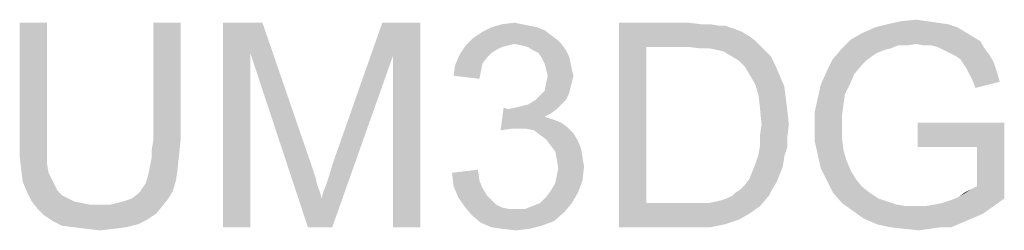
# Model space of a CAD drawing. Units: millimetres. Extents: x 0 to 1189, y 0 to 841.
# Drawn here: x 506 to 588, y 687 to 705 of the extents above; entities that cross this region are included whole.
import ezdxf

# ---------------------------------------------------------------- set-up
doc = ezdxf.new("R2010")
doc.units = ezdxf.units.MM
doc.header["$LTSCALE"] = 65.395
doc.layers.get('0').update_dxf_attribs({"linetype": 'CONTINUOUS'})

msp = doc.modelspace()

# ---------------------------------------------------------------- linework, layer by layer
at = {"color": 2, "linetype": 'Continuous'}
for points in [[(508.4046, 704.6257), (506.1379, 694.8035), (506.1379, 704.6257)], [(506.1379, 694.8035), (508.4046, 704.6257), (508.4046, 694.8035)], [(519.4861, 704.6257), (517.2194, 694.8035), (517.2194, 704.6257)], [(517.2194, 694.8035), (519.4861, 704.6257), (519.4861, 694.8035)], [(523.012, 704.6257), (526.2861, 704.6257), (525.2787, 702.1072)], [(525.2787, 702.1072), (523.012, 687.6257), (523.012, 704.6257)], [(525.2787, 702.1072), (526.2861, 704.6257), (530.4416, 692.5368)], [(537.1157, 701.8553), (532.0787, 692.7886), (536.2342, 704.6257)], [(536.2342, 704.6257), (539.3824, 704.6257), (537.1157, 701.8553)], [(537.1157, 687.6257), (537.1157, 701.8553), (539.3824, 704.6257)], [(537.1157, 687.6257), (539.3824, 704.6257), (539.3824, 687.6257)], [(547.8194, 704.4998), (548.449, 704.3738), (545.3009, 704.2479)], [(547.8194, 704.4998), (545.3009, 704.2479), (546.1824, 704.4998)], [(546.1824, 704.4998), (547.1898, 704.6257), (547.8194, 704.4998)], [(555.8787, 704.6257), (561.6713, 704.6257), (558.1453, 702.6109)], [(558.1453, 702.6109), (555.8787, 687.6257), (555.8787, 704.6257)], [(561.6713, 704.6257), (562.6787, 704.4998), (558.1453, 702.6109)], [(563.4342, 704.4998), (564.1898, 704.3738), (558.1453, 702.6109)], [(562.6787, 704.4998), (563.4342, 704.4998), (558.1453, 702.6109)], [(583.2046, 704.4998), (577.1601, 704.2479), (578.1676, 704.4998)], [(577.1601, 704.2479), (583.2046, 704.4998), (583.9601, 704.2479)], [(581.4416, 704.7516), (582.3231, 704.6257), (578.1676, 704.4998)], [(581.4416, 704.7516), (578.1676, 704.4998), (579.3009, 704.7516)], [(578.1676, 704.4998), (582.3231, 704.6257), (583.2046, 704.4998)], [(579.3009, 704.7516), (580.5601, 704.8775), (581.4416, 704.7516)], [(550.212, 703.6183), (543.7898, 703.3664), (544.5453, 703.8701)], [(549.0787, 704.2479), (549.7083, 703.9961), (544.5453, 703.8701)], [(549.0787, 704.2479), (544.5453, 703.8701), (545.3009, 704.2479)], [(544.5453, 703.8701), (549.7083, 703.9961), (550.212, 703.6183)], [(545.3009, 704.2479), (548.449, 704.3738), (549.0787, 704.2479)], [(564.6935, 704.3738), (565.449, 704.122), (558.1453, 702.6109)], [(564.1898, 704.3738), (564.6935, 704.3738), (558.1453, 702.6109)], [(565.449, 704.122), (566.0787, 703.8701), (558.1453, 702.6109)], [(566.0787, 703.8701), (566.7083, 703.4923), (558.1453, 702.6109)], [(585.2194, 703.4923), (575.1453, 703.2405), (576.0268, 703.7442)], [(583.9601, 704.2479), (584.5898, 703.8701), (576.0268, 703.7442)], [(583.9601, 704.2479), (576.0268, 703.7442), (577.1601, 704.2479)], [(576.0268, 703.7442), (584.5898, 703.8701), (585.2194, 703.4923)], [(550.7157, 703.2405), (543.1601, 702.7368), (543.7898, 703.3664)], [(550.7157, 703.2405), (547.1898, 702.8627), (543.1601, 702.7368)], [(543.1601, 702.7368), (547.1898, 702.8627), (546.6861, 702.7368)], [(543.7898, 703.3664), (550.212, 703.6183), (550.7157, 703.2405)], [(547.1898, 702.8627), (550.7157, 703.2405), (551.0935, 702.8627)], [(551.0935, 702.8627), (547.8194, 702.7368), (547.1898, 702.8627)], [(548.3231, 702.6109), (547.8194, 702.7368), (551.0935, 702.8627)], [(548.7009, 702.359), (548.3231, 702.6109), (551.0935, 702.8627)], [(548.7009, 702.359), (551.0935, 702.8627), (551.4713, 702.359)], [(566.7083, 703.4923), (567.212, 703.1146), (558.1453, 702.6109)], [(561.6713, 702.6109), (558.1453, 702.6109), (567.212, 703.1146)], [(562.6787, 702.4849), (561.6713, 702.6109), (567.212, 703.1146)], [(563.4342, 702.4849), (562.6787, 702.4849), (567.212, 703.1146)], [(563.4342, 702.4849), (567.212, 703.1146), (567.8416, 702.4849)], [(580.5601, 702.8627), (574.3898, 702.4849), (575.1453, 703.2405)], [(580.5601, 702.8627), (579.049, 702.7368), (574.3898, 702.4849)], [(575.1453, 703.2405), (585.2194, 703.4923), (585.849, 703.1146)], [(575.1453, 703.2405), (585.849, 703.1146), (580.5601, 702.8627)], [(579.049, 702.7368), (580.5601, 702.8627), (579.8046, 702.7368)], [(581.1898, 702.7368), (580.5601, 702.8627), (585.849, 703.1146)], [(581.8194, 702.7368), (581.1898, 702.7368), (585.849, 703.1146)], [(582.3231, 702.6109), (581.8194, 702.7368), (585.849, 703.1146)], [(582.3231, 702.6109), (585.849, 703.1146), (586.2268, 702.4849)], [(523.012, 687.6257), (525.2787, 702.1072), (525.2787, 687.6257)], [(530.4416, 692.5368), (530.0638, 687.6257), (525.2787, 702.1072)], [(546.6861, 702.7368), (546.1824, 702.6109), (542.6564, 701.9812)], [(546.6861, 702.7368), (542.6564, 701.9812), (543.1601, 702.7368)], [(546.1824, 702.6109), (545.6787, 702.359), (542.6564, 701.9812)], [(545.6787, 702.359), (545.3009, 702.1072), (542.6564, 701.9812)], [(542.6564, 701.9812), (545.3009, 702.1072), (544.9231, 701.7294)], [(551.4713, 702.359), (549.2046, 702.1072), (548.7009, 702.359)], [(549.2046, 702.1072), (551.4713, 702.359), (551.7231, 701.8553)], [(551.7231, 701.8553), (549.4564, 701.7294), (549.2046, 702.1072)], [(558.1453, 702.6109), (558.1453, 689.6405), (555.8787, 687.6257)], [(567.8416, 702.4849), (564.0638, 702.359), (563.4342, 702.4849)], [(564.5676, 702.2331), (564.0638, 702.359), (567.8416, 702.4849)], [(565.1972, 701.8553), (564.5676, 702.2331), (567.8416, 702.4849)], [(565.1972, 701.8553), (567.8416, 702.4849), (568.4713, 701.8553)], [(578.4194, 702.4849), (577.9157, 702.359), (573.6342, 701.6035)], [(578.4194, 702.4849), (573.6342, 701.6035), (574.3898, 702.4849)], [(577.9157, 702.359), (577.2861, 702.1072), (573.6342, 701.6035)], [(577.2861, 702.1072), (576.9083, 701.8553), (573.6342, 701.6035)], [(574.3898, 702.4849), (579.049, 702.7368), (578.4194, 702.4849)], [(586.2268, 702.4849), (582.8268, 702.359), (582.3231, 702.6109)], [(583.3305, 702.1072), (582.8268, 702.359), (586.2268, 702.4849)], [(583.3305, 702.1072), (586.2268, 702.4849), (586.6046, 701.9812)], [(586.6046, 701.9812), (583.8342, 701.8553), (583.3305, 702.1072)], [(530.0638, 687.6257), (531.1972, 690.0183), (537.1157, 701.8553)], [(530.0638, 687.6257), (537.1157, 701.8553), (532.0787, 687.6257)], [(531.1972, 690.0183), (531.3231, 690.522), (537.1157, 701.8553)], [(531.3231, 690.522), (531.575, 691.1516), (537.1157, 701.8553)], [(531.575, 691.1516), (531.8268, 691.9072), (537.1157, 701.8553)], [(531.8268, 691.9072), (532.0787, 692.7886), (537.1157, 701.8553)], [(544.9231, 701.7294), (542.2787, 701.0998), (542.6564, 701.9812)], [(544.9231, 701.7294), (544.5453, 701.2257), (542.2787, 701.0998)], [(542.2787, 701.0998), (544.5453, 701.2257), (544.4194, 700.5961)], [(549.4564, 701.7294), (551.7231, 701.8553), (551.849, 701.3516)], [(551.849, 701.3516), (549.7083, 701.2257), (549.4564, 701.7294)], [(549.8342, 700.722), (549.7083, 701.2257), (551.849, 701.3516)], [(549.8342, 700.722), (551.849, 701.3516), (551.975, 700.722)], [(568.4713, 701.8553), (565.8268, 701.4775), (565.1972, 701.8553)], [(565.8268, 701.4775), (568.4713, 701.8553), (568.849, 701.0998)], [(568.849, 701.0998), (566.3305, 700.9738), (565.8268, 701.4775)], [(576.4046, 701.4775), (573.1305, 700.596), (573.6342, 701.6035)], [(576.4046, 701.4775), (576.0268, 701.0998), (573.1305, 700.596)], [(573.6342, 701.6035), (576.9083, 701.8553), (576.4046, 701.4775)], [(584.212, 701.6035), (583.8342, 701.8553), (586.6046, 701.9812)], [(584.212, 701.6035), (586.6046, 701.9812), (586.9824, 701.3516)], [(586.9824, 701.3516), (584.4638, 701.2257), (584.212, 701.6035)], [(584.7157, 700.8479), (584.4638, 701.2257), (586.9824, 701.3516)], [(584.7157, 700.8479), (586.9824, 701.3516), (587.2342, 700.596)], [(544.4194, 700.5961), (542.1527, 700.2183), (542.2787, 701.0998)], [(542.1527, 700.2183), (544.4194, 700.5961), (544.2935, 699.9664)], [(551.975, 700.722), (549.9601, 700.2183), (549.8342, 700.722)], [(549.9601, 700.2183), (551.975, 700.722), (552.1009, 700.2183)], [(566.7083, 700.3442), (566.3305, 700.9738), (568.849, 701.0998)], [(566.7083, 700.3442), (568.849, 701.0998), (569.2268, 700.2183)], [(575.3972, 700.3442), (572.6268, 699.4627), (573.1305, 700.596)], [(573.1305, 700.596), (576.0268, 701.0998), (575.3972, 700.3442)], [(587.2342, 700.596), (584.9676, 700.3442), (584.7157, 700.8479)], [(585.2194, 699.8405), (584.9676, 700.3442), (587.2342, 700.596)], [(585.2194, 699.8405), (587.2342, 700.596), (587.4861, 699.7146)], [(551.849, 699.2109), (549.7083, 698.959), (549.8342, 699.5886)], [(552.1009, 700.2183), (551.975, 699.7146), (549.8342, 699.5886)], [(552.1009, 700.2183), (549.8342, 699.5886), (549.9601, 700.2183)], [(549.8342, 699.5886), (551.975, 699.7146), (551.849, 699.2109)], [(569.2268, 700.2183), (567.212, 699.4627), (566.7083, 700.3442)], [(567.212, 699.4627), (569.2268, 700.2183), (569.6046, 699.3368)], [(572.6268, 699.4627), (575.3972, 700.3442), (575.0194, 699.4627)], [(587.4861, 699.7146), (585.4713, 699.2109), (585.2194, 699.8405)], [(551.7231, 698.7072), (549.3305, 698.5812), (549.7083, 698.959)], [(549.7083, 698.959), (551.849, 699.2109), (551.7231, 698.7072)], [(569.6046, 699.3368), (567.4638, 698.5812), (567.212, 699.4627)], [(567.4638, 698.5812), (569.6046, 699.3368), (569.7305, 698.3294)], [(575.0194, 699.4627), (574.6416, 698.7072), (572.375, 698.3294)], [(575.0194, 699.4627), (572.375, 698.3294), (572.6268, 699.4627)], [(551.4713, 698.2035), (548.3231, 697.8257), (548.9527, 698.2035)], [(548.3231, 697.8257), (551.4713, 698.2035), (551.0935, 697.8257)], [(548.9527, 698.2035), (549.3305, 698.5812), (551.7231, 698.7072)], [(548.9527, 698.2035), (551.7231, 698.7072), (551.4713, 698.2035)], [(569.7305, 698.3294), (567.5898, 697.4479), (567.4638, 698.5812)], [(567.5898, 697.4479), (569.7305, 698.3294), (569.8564, 697.322)], [(574.5157, 697.8257), (572.1231, 697.1961), (572.375, 698.3294)], [(572.375, 698.3294), (574.6416, 698.7072), (574.5157, 697.8257)], [(546.6861, 697.4479), (546.0564, 695.6849), (546.3083, 697.5738)], [(550.7157, 697.4479), (550.212, 697.0701), (546.0564, 695.6849)], [(546.6861, 697.4479), (550.7157, 697.4479), (546.0564, 695.6849)], [(546.6861, 697.4479), (547.3157, 697.5738), (551.0935, 697.8257)], [(546.6861, 697.4479), (551.0935, 697.8257), (550.7157, 697.4479)], [(547.3157, 697.5738), (547.8194, 697.6998), (551.0935, 697.8257)], [(551.0935, 697.8257), (547.8194, 697.6998), (548.3231, 697.8257)], [(569.8564, 697.322), (567.7157, 696.1886), (567.5898, 697.4479)], [(567.7157, 696.1886), (569.8564, 697.322), (569.9824, 696.1886)], [(572.1231, 697.1961), (574.5157, 697.8257), (574.3898, 696.9442)], [(574.3898, 696.9442), (572.1231, 695.9368), (572.1231, 697.1961)], [(550.212, 697.0701), (549.7083, 696.8183), (546.0564, 695.6849)], [(549.7083, 696.8183), (550.4638, 696.5664), (546.0564, 695.6849)], [(550.4638, 696.5664), (546.9379, 695.8109), (546.0564, 695.6849)], [(550.4638, 696.5664), (551.0935, 696.3146), (546.9379, 695.8109)], [(551.0935, 696.3146), (551.5972, 695.9368), (546.9379, 695.8109)], [(574.3898, 696.9442), (574.3898, 696.0627), (572.1231, 695.9368)], [(587.8638, 696.3146), (580.6861, 694.2998), (580.6861, 696.3146)], [(585.5972, 694.2998), (580.6861, 694.2998), (587.8638, 696.3146)], [(585.5972, 691.0257), (585.5972, 694.2998), (587.8638, 696.3146)], [(585.5972, 691.0257), (587.8638, 696.3146), (587.8638, 690.0183)], [(547.5676, 695.8109), (546.9379, 695.8109), (551.5972, 695.9368)], [(548.1972, 695.8109), (547.5676, 695.8109), (551.5972, 695.9368)], [(548.8268, 695.6849), (548.1972, 695.8109), (551.5972, 695.9368)], [(548.8268, 695.6849), (551.5972, 695.9368), (552.1009, 695.4331)], [(552.1009, 695.4331), (549.3305, 695.3072), (548.8268, 695.6849)], [(569.9824, 696.1886), (567.5898, 695.3072), (567.7157, 696.1886)], [(567.5898, 695.3072), (569.9824, 696.1886), (569.8564, 695.1812)], [(572.1231, 695.9368), (574.3898, 696.0627), (574.3898, 695.0553)], [(574.3898, 695.0553), (572.1231, 694.8035), (572.1231, 695.9368)], [(508.4046, 694.8035), (508.4046, 693.7961), (506.1379, 693.5442)], [(508.4046, 694.8035), (506.1379, 693.5442), (506.1379, 694.8035)], [(519.4861, 694.8035), (517.0935, 694.0479), (517.2194, 694.8035)], [(517.0935, 694.0479), (519.4861, 694.8035), (519.3601, 693.5442)], [(549.8342, 694.9294), (549.3305, 695.3072), (552.1009, 695.4331)], [(549.8342, 694.9294), (552.1009, 695.4331), (552.4787, 694.8035)], [(552.4787, 694.8035), (550.212, 694.4257), (549.8342, 694.9294)], [(550.212, 694.4257), (552.4787, 694.8035), (552.7305, 694.1738)], [(569.8564, 695.1812), (567.5898, 694.4257), (567.5898, 695.3072)], [(567.5898, 694.4257), (569.8564, 695.1812), (569.8564, 694.2998)], [(572.1231, 694.8035), (574.3898, 695.0553), (574.5157, 694.0479)], [(574.5157, 694.0479), (572.375, 693.6701), (572.1231, 694.8035)], [(519.3601, 693.5442), (517.0935, 693.4183), (517.0935, 694.0479)], [(552.7305, 694.1738), (550.5898, 693.922), (550.212, 694.4257)], [(550.5898, 693.922), (552.7305, 694.1738), (552.8564, 693.4183)], [(552.8564, 693.4183), (550.7157, 693.2923), (550.5898, 693.922)], [(569.8564, 694.2998), (567.4638, 693.6701), (567.5898, 694.4257)], [(567.4638, 693.6701), (569.8564, 694.2998), (569.6046, 693.5442)], [(572.375, 693.6701), (574.5157, 694.0479), (574.7676, 693.1664)], [(506.1379, 693.5442), (508.4046, 693.7961), (508.4046, 692.9146)], [(508.4046, 692.9146), (506.2638, 692.4109), (506.1379, 693.5442)], [(516.9676, 692.7886), (517.0935, 693.4183), (519.3601, 693.5442)], [(516.9676, 692.7886), (519.3601, 693.5442), (519.2342, 692.4109)], [(550.7157, 693.2923), (552.8564, 693.4183), (552.9824, 692.6627)], [(552.9824, 692.6627), (550.8416, 692.5368), (550.7157, 693.2923)], [(569.6046, 693.5442), (567.212, 692.9146), (567.4638, 693.6701)], [(567.212, 692.9146), (569.6046, 693.5442), (569.4787, 692.6627)], [(574.7676, 693.1664), (572.6268, 692.5368), (572.375, 693.6701)], [(572.6268, 692.5368), (574.7676, 693.1664), (575.1453, 692.2849)], [(506.2638, 692.4109), (508.4046, 692.9146), (508.5305, 692.159)], [(508.5305, 692.159), (506.3898, 691.4035), (506.2638, 692.4109)], [(516.7157, 691.6553), (516.8416, 692.159), (519.2342, 692.4109)], [(516.7157, 691.6553), (519.2342, 692.4109), (519.1083, 691.5294)], [(519.2342, 692.4109), (516.8416, 692.159), (516.9676, 692.7886)], [(530.4416, 692.5368), (530.6935, 691.7812), (530.0638, 687.6257)], [(542.0268, 692.159), (544.1676, 692.4109), (544.2935, 691.5294)], [(550.7157, 691.9072), (550.8416, 692.5368), (552.9824, 692.6627)], [(550.7157, 691.9072), (552.9824, 692.6627), (552.8564, 691.5294)], [(569.2268, 692.0331), (566.7083, 691.6553), (566.9601, 692.2849)], [(569.4787, 692.6627), (566.9601, 692.2849), (567.212, 692.9146)], [(566.9601, 692.2849), (569.4787, 692.6627), (569.2268, 692.0331)], [(575.1453, 692.2849), (573.1305, 691.5294), (572.6268, 692.5368)], [(575.1453, 692.2849), (575.5231, 691.6553), (573.1305, 691.5294)], [(508.5305, 692.159), (508.7824, 691.6553), (506.3898, 691.4035)], [(506.3898, 691.4035), (508.7824, 691.6553), (509.0342, 691.1516)], [(509.0342, 691.1516), (506.7676, 690.522), (506.3898, 691.4035)], [(516.3379, 690.8998), (516.5898, 691.2775), (519.1083, 691.5294)], [(516.3379, 690.8998), (519.1083, 691.5294), (518.8564, 690.6479)], [(519.1083, 691.5294), (516.5898, 691.2775), (516.7157, 691.6553)], [(530.6935, 691.7812), (530.8194, 691.1516), (530.0638, 687.6257)], [(544.2935, 691.5294), (542.1527, 691.0257), (542.0268, 692.159)], [(542.1527, 691.0257), (544.2935, 691.5294), (544.5453, 690.8998)], [(550.212, 690.6479), (550.5898, 691.2775), (552.8564, 691.5294)], [(550.212, 690.6479), (552.8564, 691.5294), (552.4787, 690.522)], [(552.8564, 691.5294), (550.5898, 691.2775), (550.7157, 691.9072)], [(565.9527, 690.7738), (566.3305, 691.1516), (568.975, 691.4035)], [(565.9527, 690.7738), (568.975, 691.4035), (568.5972, 690.7738)], [(568.975, 691.4035), (566.3305, 691.1516), (566.7083, 691.6553)], [(566.7083, 691.6553), (569.2268, 692.0331), (568.975, 691.4035)], [(573.1305, 691.5294), (575.5231, 691.6553), (576.0268, 691.0257)], [(576.0268, 691.0257), (573.6342, 690.522), (573.1305, 691.5294)], [(509.0342, 691.1516), (509.2861, 690.6479), (506.7676, 690.522)], [(506.7676, 690.522), (509.2861, 690.6479), (509.6638, 690.2701)], [(515.4564, 690.0183), (516.0861, 690.522), (518.8564, 690.6479)], [(515.4564, 690.0183), (518.8564, 690.6479), (518.4787, 690.0183)], [(518.8564, 690.6479), (516.0861, 690.522), (516.3379, 690.8998)], [(530.8194, 691.1516), (531.0713, 690.522), (530.0638, 687.6257)], [(544.5453, 690.8998), (542.5305, 690.1442), (542.1527, 691.0257)], [(544.5453, 690.8998), (544.9231, 690.2701), (542.5305, 690.1442)], [(552.4787, 690.522), (549.8342, 690.1442), (550.212, 690.6479)], [(565.3231, 690.2701), (565.575, 690.522), (568.5972, 690.7738)], [(565.3231, 690.2701), (568.5972, 690.7738), (568.3453, 690.2701)], [(568.5972, 690.7738), (565.575, 690.522), (565.9527, 690.7738)], [(573.6342, 690.522), (576.0268, 691.0257), (576.6564, 690.522)], [(584.0861, 690.1442), (585.0935, 690.7738), (585.5972, 691.0257)], [(587.8638, 690.0183), (584.0861, 690.1442), (585.5972, 691.0257)], [(584.0861, 690.1442), (584.5898, 690.522), (585.0935, 690.7738)], [(509.6638, 690.2701), (507.1453, 689.7664), (506.7676, 690.522)], [(509.6638, 690.2701), (510.1676, 690.0183), (507.1453, 689.7664)], [(507.1453, 689.7664), (510.1676, 690.0183), (510.6713, 689.7664)], [(513.6935, 689.5146), (514.7009, 689.7664), (518.4787, 690.0183)], [(513.6935, 689.5146), (518.4787, 690.0183), (517.975, 689.3886)], [(518.4787, 690.0183), (514.7009, 689.7664), (515.4564, 690.0183)], [(531.0713, 690.522), (531.1972, 690.0183), (530.0638, 687.6257)], [(542.5305, 690.1442), (544.9231, 690.2701), (545.3009, 689.8923)], [(545.3009, 689.8923), (543.0342, 689.3886), (542.5305, 690.1442)], [(545.3009, 689.8923), (545.6787, 689.5146), (543.0342, 689.3886)], [(549.3305, 689.6405), (549.8342, 690.1442), (552.4787, 690.522)], [(549.3305, 689.6405), (552.4787, 690.522), (551.975, 689.6405)], [(563.3083, 689.6405), (563.9379, 689.7664), (568.3453, 690.2701)], [(563.3083, 689.6405), (568.3453, 690.2701), (567.5898, 689.3886)], [(563.9379, 689.7664), (564.4416, 689.8923), (568.3453, 690.2701)], [(564.4416, 689.8923), (564.8194, 690.0183), (568.3453, 690.2701)], [(568.3453, 690.2701), (564.8194, 690.0183), (565.3231, 690.2701)], [(576.6564, 690.522), (574.3898, 689.6405), (573.6342, 690.522)], [(576.6564, 690.522), (577.412, 690.0183), (574.3898, 689.6405)], [(577.412, 690.0183), (578.1676, 689.7664), (574.3898, 689.6405)], [(581.3157, 689.3886), (582.0713, 689.5146), (587.8638, 690.0183)], [(581.3157, 689.3886), (587.8638, 690.0183), (586.9824, 689.3886)], [(582.0713, 689.5146), (582.7009, 689.6405), (587.8638, 690.0183)], [(582.7009, 689.6405), (583.4564, 689.8923), (587.8638, 690.0183)], [(587.8638, 690.0183), (583.4564, 689.8923), (584.0861, 690.1442)], [(510.6713, 689.7664), (507.649, 689.1368), (507.1453, 689.7664)], [(510.6713, 689.7664), (511.3009, 689.6405), (507.649, 689.1368)], [(511.3009, 689.6405), (511.9305, 689.5146), (507.649, 689.1368)], [(513.6935, 689.5146), (517.975, 689.3886), (507.649, 689.1368)], [(512.5601, 689.5146), (513.6935, 689.5146), (507.649, 689.1368)], [(511.9305, 689.5146), (512.5601, 689.5146), (507.649, 689.1368)], [(507.649, 689.1368), (517.975, 689.3886), (517.4713, 688.759)], [(517.4713, 688.759), (508.1527, 688.6331), (507.649, 689.1368)], [(543.0342, 689.3886), (545.6787, 689.5146), (546.1824, 689.2627)], [(546.1824, 689.2627), (543.6638, 688.6331), (543.0342, 689.3886)], [(546.1824, 689.2627), (546.812, 689.1368), (543.6638, 688.6331)], [(548.0713, 689.1368), (551.3453, 688.8849), (543.6638, 688.6331)], [(547.3157, 689.1368), (548.0713, 689.1368), (543.6638, 688.6331)], [(546.812, 689.1368), (547.3157, 689.1368), (543.6638, 688.6331)], [(548.0713, 689.1368), (548.7009, 689.3886), (551.975, 689.6405)], [(548.0713, 689.1368), (551.975, 689.6405), (551.3453, 688.8849)], [(551.975, 689.6405), (548.7009, 689.3886), (549.3305, 689.6405)], [(563.3083, 689.6405), (567.5898, 689.3886), (555.8787, 687.6257)], [(562.5527, 689.6405), (563.3083, 689.6405), (555.8787, 687.6257)], [(561.7972, 689.6405), (562.5527, 689.6405), (555.8787, 687.6257)], [(558.1453, 689.6405), (561.7972, 689.6405), (555.8787, 687.6257)], [(567.5898, 689.3886), (566.7083, 688.759), (555.8787, 687.6257)], [(574.3898, 689.6405), (578.1676, 689.7664), (578.9231, 689.5146)], [(578.9231, 689.5146), (575.2713, 689.0109), (574.3898, 689.6405)], [(578.9231, 689.5146), (579.6787, 689.3886), (575.2713, 689.0109)], [(581.3157, 689.3886), (586.9824, 689.3886), (575.2713, 689.0109)], [(580.5601, 689.3886), (581.3157, 689.3886), (575.2713, 689.0109)], [(579.6787, 689.3886), (580.5601, 689.3886), (575.2713, 689.0109)], [(575.2713, 689.0109), (586.9824, 689.3886), (586.1009, 688.759)], [(586.1009, 688.759), (576.1527, 688.3812), (575.2713, 689.0109)], [(508.1527, 688.6331), (517.4713, 688.759), (516.7157, 688.2553)], [(516.7157, 688.2553), (508.9083, 688.1294), (508.1527, 688.6331)], [(508.9083, 688.1294), (516.7157, 688.2553), (515.9601, 687.8775)], [(543.6638, 688.6331), (551.3453, 688.8849), (550.4638, 688.1294)], [(550.4638, 688.1294), (544.4194, 688.0035), (543.6638, 688.6331)], [(566.7083, 688.759), (565.8268, 688.2553), (555.8787, 687.6257)], [(565.8268, 688.2553), (564.6935, 687.8775), (555.8787, 687.6257)], [(576.1527, 688.3812), (586.1009, 688.759), (585.2194, 688.3812)], [(585.2194, 688.3812), (577.2861, 687.8775), (576.1527, 688.3812)], [(585.2194, 688.3812), (584.3379, 688.0035), (577.2861, 687.8775)], [(515.9601, 687.8775), (509.6638, 687.7516), (508.9083, 688.1294)], [(510.6713, 687.6257), (509.6638, 687.7516), (515.9601, 687.8775)], [(510.6713, 687.6257), (515.9601, 687.8775), (514.9527, 687.6257)], [(514.9527, 687.6257), (511.6787, 687.4998), (510.6713, 687.6257)], [(511.6787, 687.4998), (514.9527, 687.6257), (513.9453, 687.4998)], [(513.9453, 687.4998), (512.812, 687.3738), (511.6787, 687.4998)], [(544.4194, 688.0035), (550.4638, 688.1294), (549.4564, 687.7516)], [(549.4564, 687.7516), (545.3009, 687.6257), (544.4194, 688.0035)], [(546.1824, 687.4998), (545.3009, 687.6257), (549.4564, 687.7516)], [(546.1824, 687.4998), (549.4564, 687.7516), (548.449, 687.4998)], [(548.449, 687.4998), (547.3157, 687.3738), (546.1824, 687.4998)], [(561.9231, 687.6257), (555.8787, 687.6257), (564.6935, 687.8775)], [(561.9231, 687.6257), (564.6935, 687.8775), (563.4342, 687.6257)], [(578.4194, 687.6257), (577.2861, 687.8775), (584.3379, 688.0035)], [(582.575, 687.6257), (578.4194, 687.6257), (584.3379, 688.0035)], [(582.575, 687.6257), (579.5527, 687.4998), (578.4194, 687.6257)], [(579.5527, 687.4998), (582.575, 687.6257), (581.6935, 687.4998)], [(581.6935, 687.4998), (580.812, 687.3738), (579.5527, 687.4998)], [(582.575, 687.6257), (584.3379, 688.0035), (583.4564, 687.6257)]]:
    msp.add_solid(points, dxfattribs=at)

doc.saveas('drawing.dxf')
